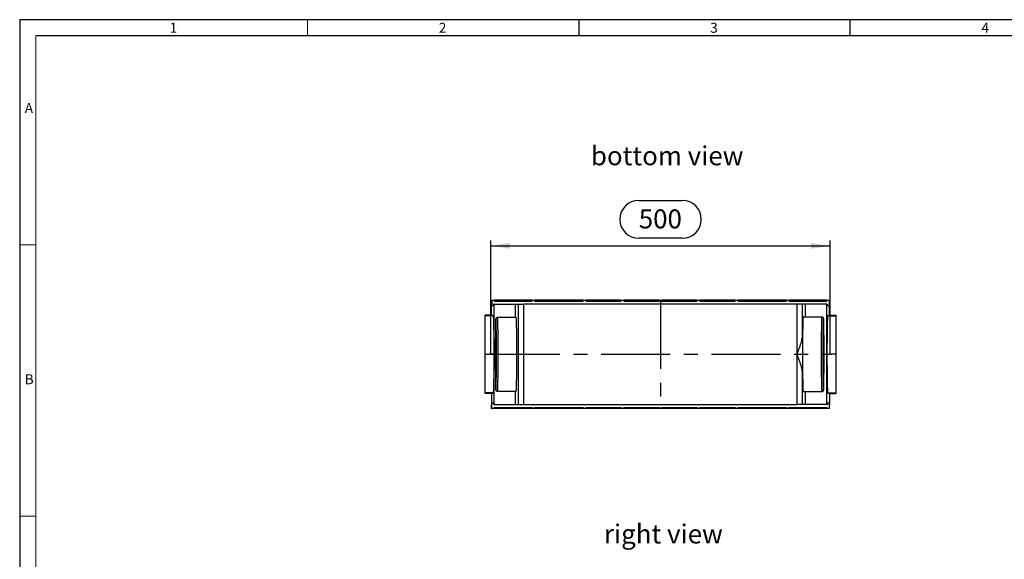
# Model space of a CAD drawing. Units: millimetres. Extents: x 56 to 3304, y 56 to 2320.
# Drawn here: x 56 to 1507, y 1524 to 2320 of the extents above; entities that cross this region are included whole.
import ezdxf

# ---------------------------------------------------------------- set-up
doc = ezdxf.new("R2010")
doc.units = ezdxf.units.MM
doc.header["$LTSCALE"] = 8
doc.linetypes.add('CENTERX2', pattern=[20.32, 12.7, -2.54, 2.54, -2.54])
for name, color, linetype in [('HAURATON_CENTERLINE', 60, 'CENTERX2'), ('HAURATON_DIMENSIONING', 1, 'Continuous'), ('HAURATON_FRAME_LOGO', 1, 'Continuous'), ('HAURATON_TEXT', 40, 'Continuous')]:
    doc.layers.add(name, color=color, linetype=linetype)
doc.layers.add('HAURATON_PRODUCT_CONTOUR', color=7, linetype='Continuous', lineweight=25)
doc.styles.add('SLDTEXTSTYLE1', font='GOTHIC.TTF', dxfattribs={"width": 0.913})
doc.styles.add('SLDTEXTSTYLE2', font='ARIAL.TTF', dxfattribs={"width": 0.948})
doc.dimstyles.new('SLDDIMSTYLE0', dxfattribs={"dimtxt": 28, "dimasz": 28, "dimexe": 0, "dimexo": 0.0625, "dimgap": 7, "dimtad": 1, "dimdec": 0, "dimrnd": 1e-09, "dimzin": 12, "dimdsep": 46, "dimtxsty": 'SLDTEXTSTYLE2', "dimsah": 1, "dimcen": 0.09, "dimadec": 0, "dimazin": 3, "dimtfac": 1, "dimtdec": 0, "dimtofl": 0, "dimtmove": 0, "dimatfit": 3, "dimfxl": 1, "dimfrac": 2, "dimtolj": 1, "dimtzin": 12, "dimarcsym": 0})

# ---------------------------------------------------------------- blocks, each defined once
blk = doc.blocks.new('_D_14')
at = {"layer": 'HAURATON_DIMENSIONING'}
for p, q in [((968.5, 2053.5), (1032.7, 2053.5)), ((750.6, 1826.5), (750.6, 1994.5)), ((1032.7, 1997.7), (968.5, 1997.7)), ((1250.6, 1826.5), (1250.6, 1994.5)), ((750.6, 1986.5), (1250.6, 1986.5))]:
    blk.add_line(p, q, dxfattribs=at)
for centre, start, end in [((968.5, 2025.6), 90, 270), ((1032.7, 2025.6), 270, 90)]:
    blk.add_arc(centre, 27.9, start, end, dxfattribs=at)
for points in [[(750.6, 1986.5), (778.6, 1982.2), (778.6, 1990.8)], [(1250.6, 1986.5), (1222.6, 1990.8), (1222.6, 1982.2)]]:
    blk.add_solid(points, dxfattribs=at)
at = {"layer": 'HAURATON_DIMENSIONING', "insert": (968.5, 2040.2), "char_height": 28, "attachment_point": 1, "style": 'SLDTEXTSTYLE2'}
blk.add_mtext('500', dxfattribs=at)

msp = doc.modelspace()

# ---------------------------------------------------------------- linework, layer by layer
at = {"layer": 'HAURATON_CENTERLINE'}
for p, q in [((1000.6, 1906.5), (1000.6, 1746.5)), ((750.6, 1826.5), (1250.6, 1826.5))]:
    msp.add_line(p, q, dxfattribs=at)
at = {"layer": 'HAURATON_FRAME_LOGO'}
for p, q in [((3304, 2320), (56, 2320)), ((56, 2320), (56, 56)), ((880, 2320), (880, 2296)), ((1280, 2296), (1280, 2320)), ((3280, 2296), (80, 2296))]:
    msp.add_line(p, q, dxfattribs=at)
at = {"layer": 'HAURATON_FRAME_LOGO', "lineweight": 18}
for p, q in [((480, 2296), (480, 2320)), ((80, 2296), (80, 80)), ((80, 1988), (56, 1988)), ((56, 1588), (80, 1588))]:
    msp.add_line(p, q, dxfattribs=at)
at = {"layer": 'HAURATON_PRODUCT_CONTOUR'}
for p, q in [((751.6, 1901.5), (751.6, 1906.5)), ((751.6, 1906.5), (751.7, 1906.5)), ((751.6, 1884.3), (751.6, 1901.5)), ((751.7, 1906.5), (751.7, 1898.2)), ((751.7, 1906.5), (755.6, 1906.5)), ((755.6, 1906.5), (755.6, 1905)), ((811.5, 1906.5), (755.6, 1906.5)), ((755.6, 1905), (811.5, 1905)), ((811.5, 1905), (811.5, 1906.5)), ((811.5, 1906.5), (814.7, 1906.5)), ((814.7, 1906.5), (814.7, 1905)), ((886.7, 1906.5), (814.7, 1906.5)), ((814.7, 1905), (886.7, 1905)), ((886.7, 1905), (886.7, 1906.5)), ((886.7, 1906.5), (890.5, 1906.5)), ((890.5, 1906.5), (890.5, 1905)), ((942.7, 1906.5), (890.5, 1906.5)), ((890.5, 1905), (942.7, 1905)), ((942.7, 1905), (942.7, 1906.5)), ((942.7, 1906.5), (946.5, 1906.5)), ((946.5, 1906.5), (946.5, 1905)), ((999, 1906.5), (946.5, 1906.5)), ((946.5, 1905), (999, 1905)), ((999, 1905), (999, 1906.5)), ((999, 1906.5), (1002.2, 1906.5)), ((1002.2, 1906.5), (1002.2, 1905)), ((1054.7, 1906.5), (1002.2, 1906.5)), ((1002.2, 1905), (1054.7, 1905)), ((1054.7, 1905), (1054.7, 1906.5)), ((1054.7, 1906.5), (1058.5, 1906.5)), ((1058.5, 1906.5), (1058.5, 1905)), ((1110.7, 1906.5), (1058.5, 1906.5)), ((1058.5, 1905), (1110.7, 1905)), ((1110.7, 1905), (1110.7, 1906.5)), ((1110.7, 1906.5), (1114.5, 1906.5)), ((1114.5, 1906.5), (1114.5, 1905)), ((1186.5, 1906.5), (1114.5, 1906.5)), ((1114.5, 1905), (1186.5, 1905)), ((1186.5, 1905), (1186.5, 1906.5)), ((1186.5, 1906.5), (1189.7, 1906.5)), ((1189.7, 1906.5), (1189.7, 1905)), ((1245.6, 1906.5), (1189.7, 1906.5)), ((1189.7, 1905), (1245.6, 1905)), ((1245.6, 1905), (1245.6, 1906.5)), ((1245.6, 1906.5), (1249.6, 1906.5)), ((1249.6, 1906.5), (1249.5, 1898.2)), ((1249.6, 1906.5), (1249.6, 1906.5)), ((1249.6, 1901.5), (1249.6, 1906.5)), ((1249.6, 1884.3), (1249.6, 1901.5)), ((754.4, 1898.2), (751.7, 1898.2)), ((754.4, 1900.5), (754.4, 1898.2)), ((755.3, 1900.5), (754.4, 1900.5)), ((755.3, 1752.5), (755.3, 1900.5)), ((755.3, 1900.5), (786.7, 1900.5)), ((786.7, 1881), (786.7, 1900.5)), ((786.7, 1900.5), (791.2, 1900.5)), ((791.2, 1752.5), (791.2, 1900.5)), ((791.2, 1900.5), (799.2, 1900.5)), ((799.2, 1752.5), (799.2, 1900.5)), ((1202, 1900.5), (799.2, 1900.5)), ((1202, 1826.8), (1202, 1900.5)), ((1210, 1900.5), (1202, 1900.5)), ((1210, 1855.1), (1210, 1900.5)), ((1214.5, 1900.5), (1210, 1900.5)), ((1214.5, 1881.5), (1214.5, 1900.5)), ((1245.9, 1900.5), (1214.5, 1900.5)), ((1245.9, 1752.5), (1245.9, 1900.5)), ((1245.9, 1900.5), (1246.8, 1900.5)), ((1246.8, 1898.2), (1246.8, 1900.5)), ((1249.5, 1898.2), (1246.8, 1898.2)), ((751.7, 1884.3), (742.1, 1884.2)), ((742.1, 1883.2), (742.1, 1884.2)), ((754.3, 1883.3), (742.1, 1883.2)), ((742.1, 1826.5), (742.1, 1883.2)), ((754.3, 1883.3), (751.7, 1884.3)), ((787.9, 1881), (759.8, 1880.8)), ((1238.8, 1881.3), (1210.8, 1881.5)), ((1249.5, 1884.3), (1246.9, 1883.3)), ((1246.9, 1883.3), (1259.1, 1883.2)), ((1249.5, 1884.3), (1259.1, 1884.2)), ((1259.1, 1884.2), (1259.1, 1883.2)), ((1259.1, 1883.2), (1259.1, 1826.5)), ((757.4, 1870.1), (758.3, 1870.1)), ((757.4, 1867.8), (758.3, 1867.8)), ((757.4, 1867.8), (758.3, 1867.8)), ((757.5, 1865.8), (758.2, 1865.8)), ((757.5, 1865.8), (758.2, 1865.8)), ((757.1, 1854.4), (758.6, 1854.4)), ((742.1, 1769.9), (742.1, 1826.5)), ((742.1, 1826.5), (748.1, 1826.5)), ((755.3, 1826.6), (748.1, 1826.5)), ((755.3, 1826.5), (748.1, 1826.5)), ((748.1, 1826.5), (755.3, 1826.5)), ((755.3, 1826.5), (755.3, 1826.6)), ((755.3, 1826.5), (755.3, 1826.5)), ((1202, 1752.5), (1202, 1826.3)), ((1246, 1826.6), (1253.1, 1826.5)), ((1246, 1826.5), (1253.1, 1826.5)), ((1246, 1826.5), (1253.1, 1826.5)), ((1259.1, 1826.5), (1253.1, 1826.5)), ((1259.1, 1826.5), (1259.1, 1769.9)), ((757.1, 1798.7), (758.6, 1798.7)), ((757.4, 1785.3), (758.3, 1785.3)), ((757.4, 1785.3), (758.3, 1785.3)), ((757.5, 1787.3), (758.2, 1787.3)), ((757.5, 1787.3), (758.2, 1787.3)), ((1210, 1752.5), (1210, 1798)), ((757.4, 1782.9), (758.3, 1782.9)), ((759.8, 1772.3), (787.9, 1772)), ((786.7, 1752.5), (786.7, 1772)), ((1210.8, 1771.5), (1238.8, 1771.8)), ((1214.5, 1752.5), (1214.5, 1771.6)), ((754.3, 1769.8), (742.1, 1769.9)), ((742.1, 1768.9), (742.1, 1769.9)), ((751.7, 1768.8), (742.1, 1768.9)), ((751.6, 1768.8), (751.6, 1751.5)), ((751.7, 1768.8), (754.3, 1769.8)), ((1246.9, 1769.8), (1259.1, 1769.9)), ((1246.9, 1769.8), (1249.5, 1768.8)), ((1249.5, 1768.8), (1259.1, 1768.9)), ((1249.6, 1768.8), (1249.6, 1751.5)), ((1259.1, 1769.9), (1259.1, 1768.9)), ((751.6, 1746.5), (751.6, 1751.5)), ((751.6, 1746.5), (751.7, 1746.5)), ((751.7, 1754.8), (754.4, 1754.8)), ((751.7, 1746.5), (751.7, 1754.8)), ((755.6, 1746.5), (751.7, 1746.5)), ((754.4, 1754.8), (754.4, 1752.5)), ((755.3, 1752.5), (754.4, 1752.5)), ((755.3, 1752.5), (786.7, 1752.5)), ((755.6, 1748), (811.5, 1748)), ((755.6, 1746.5), (755.6, 1748)), ((811.5, 1746.5), (755.6, 1746.5)), ((786.7, 1752.5), (791.2, 1752.5)), ((791.2, 1752.5), (799.2, 1752.5)), ((799.2, 1752.5), (1202, 1752.5)), ((811.5, 1748), (811.5, 1746.5)), ((814.7, 1746.5), (811.5, 1746.5)), ((814.7, 1748), (886.7, 1748)), ((814.7, 1746.5), (814.7, 1748)), ((886.7, 1746.5), (814.7, 1746.5)), ((886.7, 1748), (886.7, 1746.5)), ((890.5, 1746.5), (886.7, 1746.5)), ((890.5, 1748), (942.7, 1748)), ((890.5, 1746.5), (890.5, 1748)), ((942.7, 1746.5), (890.5, 1746.5)), ((942.7, 1748), (942.7, 1746.5)), ((946.5, 1746.5), (942.7, 1746.5)), ((946.5, 1748), (999, 1748)), ((946.5, 1746.5), (946.5, 1748)), ((999, 1746.5), (946.5, 1746.5)), ((999, 1748), (999, 1746.5)), ((1002.2, 1746.5), (999, 1746.5)), ((1002.2, 1748), (1054.7, 1748)), ((1002.2, 1746.5), (1002.2, 1748)), ((1054.7, 1746.5), (1002.2, 1746.5)), ((1054.7, 1748), (1054.7, 1746.5)), ((1058.5, 1746.5), (1054.7, 1746.5)), ((1058.5, 1748), (1110.7, 1748)), ((1058.5, 1746.5), (1058.5, 1748)), ((1110.7, 1746.5), (1058.5, 1746.5)), ((1110.7, 1748), (1110.7, 1746.5)), ((1114.5, 1746.5), (1110.7, 1746.5)), ((1114.5, 1748), (1186.5, 1748)), ((1114.5, 1746.5), (1114.5, 1748)), ((1186.5, 1746.5), (1114.5, 1746.5)), ((1186.5, 1748), (1186.5, 1746.5)), ((1189.7, 1746.5), (1186.5, 1746.5)), ((1189.7, 1748), (1245.6, 1748)), ((1189.7, 1746.5), (1189.7, 1748)), ((1245.6, 1746.5), (1189.7, 1746.5)), ((1210, 1752.5), (1202, 1752.5)), ((1214.5, 1752.5), (1210, 1752.5)), ((1245.9, 1752.5), (1214.5, 1752.5)), ((1245.6, 1748), (1245.6, 1746.5)), ((1249.6, 1746.5), (1245.6, 1746.5)), ((1245.9, 1752.5), (1246.8, 1752.5)), ((1246.8, 1754.8), (1249.5, 1754.8)), ((1246.8, 1752.5), (1246.8, 1754.8)), ((1249.6, 1746.5), (1249.5, 1754.8)), ((1249.6, 1746.5), (1249.6, 1751.5)), ((1249.6, 1746.5), (1249.6, 1746.5))]:
    msp.add_line(p, q, dxfattribs=at)
at = {"layer": 'HAURATON_PRODUCT_CONTOUR', "flags": 128}
for points in [[(759.8, 1880.8), (759.8, 1880.8), (759.6, 1880.8), (759.3, 1880.7), (759.1, 1880.6), (758.9, 1880.5), (758.7, 1880.4), (758.6, 1880.3), (758.4, 1880.2), (758.3, 1880), (758.2, 1879.9), (758.1, 1879.8), (758.1, 1879.7), (758, 1879.6), (758, 1879.5), (757.9, 1879.4), (757.9, 1879.3), (757.9, 1879.1), (757.8, 1879), (757.8, 1878.9), (757.8, 1878.7), (757.7, 1878.4), (757.7, 1878.1), (757.7, 1877.9), (757.7, 1877.5), (757.6, 1877.2), (757.6, 1876.8), (757.6, 1876.4), (757.6, 1876), (757.5, 1875.5), (757.5, 1875), (757.5, 1874.5), (757.5, 1874), (757.5, 1873.4), (757.4, 1872.8), (757.4, 1872.2), (757.4, 1871.6), (757.4, 1870.9), (757.4, 1870.2), (757.3, 1869.5), (757.3, 1868.7), (757.3, 1867.9), (757.3, 1867.1), (757.3, 1866.3), (757.3, 1865.4), (757.2, 1864.6), (757.2, 1863.7), (757.2, 1862.7), (757.2, 1861.8), (757.2, 1860.8), (757.2, 1859.9), (757.1, 1858.8), (757.1, 1857.8), (757.1, 1856.8), (757.1, 1855.7), (757.1, 1854.6), (757.1, 1853.5), (757.1, 1852.4), (757.1, 1851.3), (757.1, 1850.2), (757, 1849), (757, 1847.8), (757, 1846.6), (757, 1846.4)], [(758.5, 1862.5), (758.5, 1862.5), (758.5, 1863.5), (758.5, 1864.4), (758.5, 1865.4), (758.5, 1866.3), (758.4, 1867.1), (758.4, 1868), (758.4, 1868.8), (758.4, 1869.6), (758.4, 1870.3), (758.3, 1871.1), (758.3, 1871.8), (758.3, 1872.4), (758.3, 1873.1), (758.3, 1873.7), (758.2, 1874.3), (758.2, 1874.8), (758.2, 1875.3), (758.2, 1875.8), (758.1, 1876.2), (758.1, 1876.6), (758.1, 1877), (758.1, 1877.3), (758.1, 1877.6), (758, 1877.9), (758, 1878.1), (758, 1878.3), (758, 1878.5), (757.9, 1878.6), (757.9, 1878.7), (757.9, 1878.8), (757.9, 1878.8), (757.8, 1878.8), (757.8, 1878.7), (757.8, 1878.6), (757.8, 1878.5), (757.7, 1878.3), (757.7, 1878.1), (757.7, 1877.9), (757.7, 1877.6), (757.7, 1877.3), (757.6, 1877), (757.6, 1876.6), (757.6, 1876.2), (757.6, 1875.8), (757.5, 1875.3), (757.5, 1874.8), (757.5, 1874.3), (757.5, 1873.7), (757.5, 1873.1), (757.4, 1872.4), (757.4, 1871.8), (757.4, 1871.1), (757.4, 1870.3), (757.3, 1869.6), (757.3, 1868.8), (757.3, 1868), (757.3, 1867.1), (757.3, 1866.3), (757.3, 1865.4), (757.2, 1864.4), (757.2, 1863.5), (757.2, 1862.5), (757.2, 1861.5), (757.2, 1860.5), (757.2, 1859.4), (757.1, 1858.3), (757.1, 1857.2), (757.1, 1856.1), (757.1, 1855), (757.1, 1853.8), (757.1, 1852.7), (757.1, 1851.5), (757.1, 1850.2), (757, 1849), (757, 1847.8), (757, 1846.5), (757, 1845.3), (757, 1844), (757, 1843.9)], [(758.3, 1870.1), (758.3, 1870.8), (758.3, 1871.4), (758.3, 1872.1), (758.2, 1872.7), (758.2, 1873.2), (758.2, 1873.7), (758.2, 1874.2), (758.1, 1874.7), (758.1, 1875.1), (758.1, 1875.5), (758.1, 1875.8), (758.1, 1876.1), (758, 1876.4), (758, 1876.6), (758, 1876.8), (758, 1877), (757.9, 1877.1), (757.9, 1877.2), (757.9, 1877.3), (757.9, 1877.3), (757.8, 1877.3), (757.8, 1877.2), (757.8, 1877.1), (757.8, 1877), (757.7, 1876.8), (757.7, 1876.6), (757.7, 1876.4), (757.7, 1876.1), (757.7, 1875.8), (757.6, 1875.5), (757.6, 1875.1), (757.6, 1874.7), (757.6, 1874.2), (757.5, 1873.7), (757.5, 1873.2), (757.5, 1872.7), (757.5, 1872.1), (757.5, 1871.4), (757.4, 1870.8), (757.4, 1870.1)], [(759.8, 1880.8), (759.8, 1880.8), (759.9, 1880.8), (759.9, 1880.7), (759.9, 1880.6), (759.9, 1880.5), (760, 1880.3), (760, 1880.1), (760, 1879.9), (760, 1879.6), (760.1, 1879.3), (760.1, 1878.9), (760.1, 1878.5), (760.1, 1878.1), (760.2, 1877.7), (760.2, 1877.2), (760.2, 1876.6), (760.2, 1876.1), (760.3, 1875.5), (760.3, 1874.9), (760.3, 1874.2), (760.3, 1873.5), (760.3, 1872.8), (760.4, 1872), (760.4, 1871.2), (760.4, 1870.4), (760.4, 1869.6), (760.4, 1868.7), (760.5, 1867.8), (760.5, 1866.8), (760.5, 1865.9), (760.5, 1864.9), (760.5, 1863.9), (760.6, 1862.8), (760.6, 1861.8), (760.6, 1860.7), (760.6, 1859.6), (760.6, 1858.4), (760.6, 1857.3), (760.6, 1856.1), (760.7, 1854.9), (760.7, 1853.7), (760.7, 1852.4), (760.7, 1851.2), (760.7, 1849.9), (760.7, 1848.6), (760.7, 1847.3), (760.7, 1846), (760.7, 1844.6), (760.7, 1843.3), (760.8, 1841.9), (760.8, 1840.6), (760.8, 1839.2), (760.8, 1837.8), (760.8, 1836.4), (760.8, 1835), (760.8, 1833.6), (760.8, 1832.2), (760.8, 1830.8), (760.8, 1829.4), (760.8, 1827.9), (760.8, 1826.5), (760.8, 1825.1), (760.8, 1823.7), (760.8, 1822.3), (760.8, 1820.9), (760.8, 1819.4), (760.8, 1818), (760.8, 1816.6), (760.8, 1815.2), (760.8, 1813.9), (760.8, 1812.5), (760.8, 1811.1), (760.7, 1809.8), (760.7, 1808.4), (760.7, 1807.1), (760.7, 1805.8), (760.7, 1804.5), (760.7, 1803.2), (760.7, 1801.9), (760.7, 1800.6), (760.7, 1799.4), (760.7, 1798.2), (760.6, 1797), (760.6, 1795.8), (760.6, 1794.6), (760.6, 1793.5), (760.6, 1792.4), (760.6, 1791.3), (760.6, 1790.2), (760.5, 1789.2), (760.5, 1788.2), (760.5, 1787.2), (760.5, 1786.2), (760.5, 1785.3), (760.4, 1784.4), (760.4, 1783.5), (760.4, 1782.6), (760.4, 1781.8), (760.4, 1781), (760.3, 1780.3), (760.3, 1779.5), (760.3, 1778.8), (760.3, 1778.2), (760.3, 1777.6), (760.2, 1777), (760.2, 1776.4), (760.2, 1775.9), (760.2, 1775.4), (760.1, 1774.9), (760.1, 1774.5), (760.1, 1774.1), (760.1, 1773.8), (760, 1773.5), (760, 1773.2), (760, 1772.9), (760, 1772.7), (759.9, 1772.6), (759.9, 1772.4), (759.9, 1772.3), (759.9, 1772.3), (759.8, 1772.3), (759.8, 1772.3)], [(787.9, 1772), (787.9, 1772), (787.9, 1772), (787.9, 1772.1), (787.9, 1772.2), (788, 1772.3), (788, 1772.5), (788, 1772.7), (788, 1772.9), (788.1, 1773.2), (788.1, 1773.5), (788.1, 1773.9), (788.1, 1774.3), (788.2, 1774.7), (788.2, 1775.2), (788.2, 1775.6), (788.2, 1776.2), (788.2, 1776.7), (788.3, 1777.3), (788.3, 1778), (788.3, 1778.6), (788.3, 1779.3), (788.4, 1780.1), (788.4, 1780.8), (788.4, 1781.6), (788.4, 1782.4), (788.4, 1783.3), (788.5, 1784.2), (788.5, 1785.1), (788.5, 1786), (788.5, 1787), (788.5, 1788), (788.6, 1789), (788.6, 1790.1), (788.6, 1791.1), (788.6, 1792.2), (788.6, 1793.3), (788.6, 1794.5), (788.6, 1795.7), (788.7, 1796.8), (788.7, 1798), (788.7, 1799.3), (788.7, 1800.5), (788.7, 1801.8), (788.7, 1803.1), (788.7, 1804.4), (788.7, 1805.7), (788.7, 1807), (788.8, 1808.3), (788.8, 1809.7), (788.8, 1811), (788.8, 1812.4), (788.8, 1813.8), (788.8, 1815.2), (788.8, 1816.6), (788.8, 1818), (788.8, 1819.4), (788.8, 1820.8), (788.8, 1822.2), (788.8, 1823.7), (788.8, 1825.1), (788.8, 1826.5), (788.8, 1828), (788.8, 1829.4), (788.8, 1830.8), (788.8, 1832.2), (788.8, 1833.6), (788.8, 1835), (788.8, 1836.5), (788.8, 1837.9), (788.8, 1839.2), (788.8, 1840.6), (788.8, 1842), (788.8, 1843.4), (788.8, 1844.7), (788.7, 1846.1), (788.7, 1847.4), (788.7, 1848.7), (788.7, 1850), (788.7, 1851.3), (788.7, 1852.5), (788.7, 1853.8), (788.7, 1855), (788.7, 1856.2), (788.6, 1857.4), (788.6, 1858.6), (788.6, 1859.7), (788.6, 1860.8), (788.6, 1861.9), (788.6, 1863), (788.6, 1864), (788.5, 1865.1), (788.5, 1866.1), (788.5, 1867), (788.5, 1868), (788.5, 1868.9), (788.4, 1869.8), (788.4, 1870.6), (788.4, 1871.4), (788.4, 1872.2), (788.4, 1873), (788.3, 1873.7), (788.3, 1874.4), (788.3, 1875.1), (788.3, 1875.7), (788.2, 1876.3), (788.2, 1876.9), (788.2, 1877.4), (788.2, 1877.9), (788.2, 1878.4), (788.1, 1878.8), (788.1, 1879.2), (788.1, 1879.5), (788.1, 1879.8), (788, 1880.1), (788, 1880.4), (788, 1880.6), (788, 1880.7), (787.9, 1880.9), (787.9, 1880.9), (787.9, 1881), (787.9, 1881), (787.9, 1881)], [(1210.8, 1881.5), (1210.8, 1881.5), (1210.8, 1881.5), (1210.7, 1881.4), (1210.7, 1881.3), (1210.7, 1881.2), (1210.7, 1881), (1210.6, 1880.8), (1210.6, 1880.6), (1210.6, 1880.3), (1210.6, 1880), (1210.5, 1879.6), (1210.5, 1879.2), (1210.5, 1878.8), (1210.5, 1878.3), (1210.4, 1877.8), (1210.4, 1877.3), (1210.4, 1876.7), (1210.4, 1876.1), (1210.3, 1875.5), (1210.3, 1874.8), (1210.3, 1874.1), (1210.3, 1873.3), (1210.3, 1872.6), (1210.2, 1871.8), (1210.2, 1870.9), (1210.2, 1870.1), (1210.2, 1869.2), (1210.2, 1868.2), (1210.1, 1867.3), (1210.1, 1866.3), (1210.1, 1865.3), (1210.1, 1864.2), (1210.1, 1863.2), (1210, 1862.1), (1210, 1861), (1210, 1859.9), (1210, 1858.7), (1210, 1857.5), (1210, 1856.3), (1210, 1855.1)], [(1237.8, 1826.5), (1237.8, 1828), (1237.8, 1829.4), (1237.8, 1830.8), (1237.8, 1832.2), (1237.8, 1833.7), (1237.8, 1835.1), (1237.9, 1836.5), (1237.9, 1837.9), (1237.9, 1839.3), (1237.9, 1840.7), (1237.9, 1842.1), (1237.9, 1843.4), (1237.9, 1844.8), (1237.9, 1846.1), (1237.9, 1847.5), (1237.9, 1848.8), (1237.9, 1850.1), (1237.9, 1851.4), (1238, 1852.7), (1238, 1853.9), (1238, 1855.1), (1238, 1856.3), (1238, 1857.5), (1238, 1858.7), (1238, 1859.9), (1238.1, 1861), (1238.1, 1862.1), (1238.1, 1863.2), (1238.1, 1864.2), (1238.1, 1865.2), (1238.1, 1866.2), (1238.2, 1867.2), (1238.2, 1868.2), (1238.2, 1869.1), (1238.2, 1870), (1238.2, 1870.8), (1238.3, 1871.6), (1238.3, 1872.4), (1238.3, 1873.2), (1238.3, 1873.9), (1238.3, 1874.6), (1238.4, 1875.3), (1238.4, 1875.9), (1238.4, 1876.5), (1238.4, 1877.1), (1238.5, 1877.6), (1238.5, 1878.1), (1238.5, 1878.6), (1238.5, 1879), (1238.5, 1879.4), (1238.6, 1879.8), (1238.6, 1880.1), (1238.6, 1880.4), (1238.6, 1880.6), (1238.7, 1880.8), (1238.7, 1881), (1238.7, 1881.1), (1238.7, 1881.2), (1238.8, 1881.3), (1238.8, 1881.3), (1238.8, 1881.3)], [(1241.6, 1850.2), (1241.6, 1850.9), (1241.6, 1852), (1241.6, 1853.1), (1241.6, 1854.3), (1241.5, 1855.3), (1241.5, 1856.4), (1241.5, 1857.5), (1241.5, 1858.5), (1241.5, 1859.5), (1241.5, 1860.6), (1241.5, 1861.5), (1241.4, 1862.5), (1241.4, 1863.4), (1241.4, 1864.3), (1241.4, 1865.2), (1241.4, 1866.1), (1241.4, 1867), (1241.4, 1867.8), (1241.3, 1868.6), (1241.3, 1869.4), (1241.3, 1870.1), (1241.3, 1870.8), (1241.3, 1871.5), (1241.2, 1872.2), (1241.2, 1872.8), (1241.2, 1873.5), (1241.2, 1874), (1241.2, 1874.6), (1241.1, 1875.1), (1241.1, 1875.6), (1241.1, 1876.1), (1241.1, 1876.6), (1241, 1877), (1241, 1877.4), (1241, 1877.7), (1241, 1878.1), (1241, 1878.4), (1240.9, 1878.7), (1240.9, 1878.9), (1240.9, 1879.2), (1240.8, 1879.5), (1240.8, 1879.6), (1240.7, 1879.8), (1240.7, 1879.9), (1240.7, 1880), (1240.6, 1880.1), (1240.6, 1880.2), (1240.5, 1880.3), (1240.4, 1880.5), (1240.3, 1880.6), (1240.2, 1880.7), (1240, 1880.9), (1239.8, 1881), (1239.6, 1881.1), (1239.4, 1881.2), (1239.2, 1881.2), (1238.9, 1881.3), (1238.8, 1881.3)], [(1241.7, 1826.5), (1241.7, 1827.9), (1241.7, 1829.2), (1241.7, 1830.6), (1241.7, 1831.9), (1241.7, 1833.2), (1241.7, 1834.6), (1241.7, 1835.9), (1241.7, 1837.2), (1241.6, 1838.5), (1241.6, 1839.8), (1241.6, 1841.1), (1241.6, 1842.4), (1241.6, 1843.7), (1241.6, 1845), (1241.6, 1846.2), (1241.6, 1847.5), (1241.6, 1848.7), (1241.6, 1849.9), (1241.6, 1851.1), (1241.5, 1852.3), (1241.5, 1853.4), (1241.5, 1854.5), (1241.5, 1855.7), (1241.5, 1856.8), (1241.5, 1857.8), (1241.5, 1858.9), (1241.5, 1859.9), (1241.4, 1860.9), (1241.4, 1861.9), (1241.4, 1862.9), (1241.4, 1863.8), (1241.4, 1864.7), (1241.4, 1865.6), (1241.3, 1866.5), (1241.3, 1867.3), (1241.3, 1868.1), (1241.3, 1868.9), (1241.3, 1869.6), (1241.2, 1870.3), (1241.2, 1871), (1241.2, 1871.7), (1241.2, 1872.3), (1241.2, 1872.9), (1241.1, 1873.5), (1241.1, 1874), (1241.1, 1874.5), (1241.1, 1874.9), (1241, 1875.4), (1241, 1875.8), (1241, 1876.1), (1241, 1876.4), (1241, 1876.7), (1240.9, 1877), (1240.9, 1877.2), (1240.9, 1877.4), (1240.9, 1877.5), (1240.8, 1877.7), (1240.8, 1877.7), (1240.8, 1877.8), (1240.8, 1877.8), (1240.7, 1877.8), (1240.7, 1877.7), (1240.7, 1877.6), (1240.7, 1877.5), (1240.7, 1877.3), (1240.6, 1877.1), (1240.6, 1876.9), (1240.6, 1876.6), (1240.6, 1876.3), (1240.5, 1875.9), (1240.5, 1875.6), (1240.5, 1875.2), (1240.5, 1874.7), (1240.4, 1874.2), (1240.4, 1873.7), (1240.4, 1873.2), (1240.4, 1872.6), (1240.4, 1872), (1240.3, 1871.4), (1240.3, 1870.7), (1240.3, 1870), (1240.3, 1869.3), (1240.3, 1868.5), (1240.2, 1867.7), (1240.2, 1866.9), (1240.2, 1866.1), (1240.2, 1865.2), (1240.2, 1864.3), (1240.2, 1863.4), (1240.1, 1862.4), (1240.1, 1861.4), (1240.1, 1860.4), (1240.1, 1859.4), (1240.1, 1858.4), (1240.1, 1857.3), (1240, 1856.2), (1240, 1855.1), (1240, 1854), (1240, 1852.8), (1240, 1851.7), (1240, 1850.5), (1240, 1849.3), (1240, 1848.1), (1240, 1846.8), (1239.9, 1845.6), (1239.9, 1844.3), (1239.9, 1843.1), (1239.9, 1841.8), (1239.9, 1840.5), (1239.9, 1839.2), (1239.9, 1837.9), (1239.9, 1836.6), (1239.9, 1835.2), (1239.9, 1833.9), (1239.9, 1832.6), (1239.9, 1831.2), (1239.9, 1829.9), (1239.9, 1828.5), (1239.9, 1827.2), (1239.9, 1825.9), (1239.9, 1824.5), (1239.9, 1823.2), (1239.9, 1821.8), (1239.9, 1820.5), (1239.9, 1819.1), (1239.9, 1817.8), (1239.9, 1816.5), (1239.9, 1815.2), (1239.9, 1813.9), (1239.9, 1812.6), (1239.9, 1811.3), (1239.9, 1810), (1239.9, 1808.7), (1239.9, 1807.5), (1240, 1806.2), (1240, 1805), (1240, 1803.8), (1240, 1802.6), (1240, 1801.4), (1240, 1800.2), (1240, 1799.1), (1240, 1797.9), (1240, 1796.8), (1240.1, 1795.7), (1240.1, 1794.7), (1240.1, 1793.6), (1240.1, 1792.6), (1240.1, 1791.6), (1240.1, 1790.6), (1240.2, 1789.7), (1240.2, 1788.8), (1240.2, 1787.9), (1240.2, 1787), (1240.2, 1786.1), (1240.2, 1785.3), (1240.3, 1784.5), (1240.3, 1783.8), (1240.3, 1783.1), (1240.3, 1782.4), (1240.3, 1781.7), (1240.4, 1781.1), (1240.4, 1780.4), (1240.4, 1779.9), (1240.4, 1779.3), (1240.4, 1778.8), (1240.5, 1778.3), (1240.5, 1777.9), (1240.5, 1777.5), (1240.5, 1777.1), (1240.6, 1776.8), (1240.6, 1776.5), (1240.6, 1776.2), (1240.6, 1776), (1240.7, 1775.7), (1240.7, 1775.6), (1240.7, 1775.4), (1240.7, 1775.4), (1240.7, 1775.3), (1240.8, 1775.3), (1240.8, 1775.3), (1240.8, 1775.3), (1240.8, 1775.4), (1240.9, 1775.5), (1240.9, 1775.7), (1240.9, 1775.8), (1240.9, 1776.1), (1241, 1776.3), (1241, 1776.6), (1241, 1776.9), (1241, 1777.3), (1241, 1777.7), (1241.1, 1778.1), (1241.1, 1778.6), (1241.1, 1779.1), (1241.1, 1779.6), (1241.2, 1780.2), (1241.2, 1780.7), (1241.2, 1781.4), (1241.2, 1782), (1241.2, 1782.7), (1241.3, 1783.4), (1241.3, 1784.2), (1241.3, 1784.9), (1241.3, 1785.7), (1241.3, 1786.6), (1241.4, 1787.4), (1241.4, 1788.3), (1241.4, 1789.2), (1241.4, 1790.2), (1241.4, 1791.1), (1241.4, 1792.1), (1241.5, 1793.1), (1241.5, 1794.2), (1241.5, 1795.2), (1241.5, 1796.3), (1241.5, 1797.4), (1241.5, 1798.5), (1241.5, 1799.6), (1241.5, 1800.8), (1241.6, 1802), (1241.6, 1803.2), (1241.6, 1804.4), (1241.6, 1805.6), (1241.6, 1806.8), (1241.6, 1808.1), (1241.6, 1809.3), (1241.6, 1810.6), (1241.6, 1811.9), (1241.6, 1813.2), (1241.6, 1814.5), (1241.7, 1815.8), (1241.7, 1817.1), (1241.7, 1818.5), (1241.7, 1819.8), (1241.7, 1821.1), (1241.7, 1822.5), (1241.7, 1823.8), (1241.7, 1825.2), (1241.7, 1826.5)], [(1241.7, 1837.4), (1241.7, 1837.5), (1241.7, 1838.8), (1241.7, 1840.2), (1241.7, 1841.5), (1241.7, 1842.8), (1241.6, 1844.1), (1241.6, 1845.4), (1241.6, 1846.7), (1241.6, 1848), (1241.6, 1849.2), (1241.6, 1850.5), (1241.6, 1851.7), (1241.6, 1852.9), (1241.6, 1854.1), (1241.5, 1855.3), (1241.5, 1856.4), (1241.5, 1857.5), (1241.5, 1858.6), (1241.5, 1859.7), (1241.5, 1860.8), (1241.5, 1861.8), (1241.4, 1862.8), (1241.4, 1863.8), (1241.4, 1864.8), (1241.4, 1865.7), (1241.4, 1866.6), (1241.4, 1867.5), (1241.3, 1868.4), (1241.3, 1869.2), (1241.3, 1870), (1241.3, 1870.8), (1241.3, 1871.5), (1241.2, 1872.2), (1241.2, 1872.9), (1241.2, 1873.5), (1241.2, 1874.1), (1241.2, 1874.7), (1241.1, 1875.3), (1241.1, 1875.8), (1241.1, 1876.3), (1241.1, 1876.7), (1241, 1877.1), (1241, 1877.5), (1241, 1877.8), (1241, 1878.1), (1240.9, 1878.4), (1240.9, 1878.6), (1240.9, 1878.8), (1240.9, 1879), (1240.8, 1879.1), (1240.8, 1879.2), (1240.8, 1879.3), (1240.8, 1879.3), (1240.8, 1879.3), (1240.7, 1879.2), (1240.7, 1879.1), (1240.7, 1879), (1240.7, 1878.8), (1240.6, 1878.6), (1240.6, 1878.4), (1240.6, 1878.1), (1240.6, 1877.8), (1240.5, 1877.5), (1240.5, 1877.1), (1240.5, 1876.7), (1240.5, 1876.3), (1240.4, 1875.8), (1240.4, 1875.3), (1240.4, 1874.7), (1240.4, 1874.1), (1240.4, 1873.5), (1240.3, 1872.9), (1240.3, 1872.2), (1240.3, 1871.5), (1240.3, 1870.8), (1240.3, 1870), (1240.2, 1869.2), (1240.2, 1868.4), (1240.2, 1867.5), (1240.2, 1866.6), (1240.2, 1865.8)], [(758.8, 1826.5), (758.8, 1827.9), (758.8, 1829.3), (758.8, 1830.6), (758.8, 1832), (758.8, 1833.3), (758.8, 1834.7), (758.8, 1836), (758.8, 1837.4), (758.8, 1838.7), (758.7, 1840), (758.7, 1841.4), (758.7, 1842.7), (758.7, 1844), (758.7, 1845.3), (758.7, 1846.5), (758.7, 1847.8), (758.7, 1849), (758.7, 1850.2), (758.7, 1851.5), (758.7, 1852.7), (758.6, 1853.8), (758.6, 1855), (758.6, 1856.1), (758.6, 1857.2), (758.6, 1858.3), (758.6, 1859.4), (758.6, 1860.5), (758.5, 1861.5), (758.5, 1862.5)], [(1240.2, 1865.8), (1240.2, 1865.7), (1240.1, 1864.8), (1240.1, 1863.8), (1240.1, 1862.8), (1240.1, 1861.8), (1240.1, 1860.8), (1240.1, 1859.7), (1240, 1858.6), (1240, 1857.5), (1240, 1856.4), (1240, 1855.3), (1240, 1854.1), (1240, 1852.9), (1240, 1851.7), (1240, 1850.5), (1239.9, 1849.2), (1239.9, 1848), (1239.9, 1846.7), (1239.9, 1845.4), (1239.9, 1844.1), (1239.9, 1842.8), (1239.9, 1841.5), (1239.9, 1840.2), (1239.9, 1838.8), (1239.9, 1837.5), (1239.9, 1836.1), (1239.9, 1834.8), (1239.9, 1833.4), (1239.9, 1832), (1239.9, 1830.7), (1239.9, 1829.3), (1239.9, 1827.9), (1239.9, 1826.5), (1239.9, 1825.1), (1239.9, 1823.8), (1239.9, 1822.4), (1239.9, 1821), (1239.9, 1819.6), (1239.9, 1818.3), (1239.9, 1816.9), (1239.9, 1815.6), (1239.9, 1814.2), (1239.9, 1812.9), (1239.9, 1811.5), (1239.9, 1810.2), (1239.9, 1808.9), (1239.9, 1807.6), (1239.9, 1806.3), (1239.9, 1805.1), (1239.9, 1803.8), (1240, 1802.6), (1240, 1801.4), (1240, 1800.1), (1240, 1799), (1240, 1797.8), (1240, 1796.6), (1240, 1795.5), (1240, 1794.4), (1240.1, 1793.3), (1240.1, 1792.3), (1240.1, 1791.2), (1240.1, 1790.2), (1240.1, 1789.2), (1240.1, 1788.4)], [(757.1, 1854.4), (757.1, 1853.3), (757.1, 1852.1), (757.1, 1850.9), (757.1, 1849.8), (757.1, 1848.6), (757.1, 1847.3), (757, 1846.1), (757, 1844.9), (757, 1843.6), (757, 1842.3), (757, 1841.1), (757, 1839.8), (757, 1838.5), (757, 1837.2), (757, 1835.9), (757, 1834.5), (757, 1833.2), (757, 1831.9), (757, 1830.5), (757, 1829.2), (757, 1827.9), (757, 1826.5), (757, 1825.2), (757, 1823.8), (757, 1822.5), (757, 1821.2), (757, 1819.8), (757, 1818.5), (757, 1817.2), (757, 1815.9), (757, 1814.6), (757, 1813.3), (757, 1812), (757, 1810.7), (757, 1809.4), (757, 1808.2), (757, 1806.9), (757.1, 1805.7), (757.1, 1804.5), (757.1, 1803.3), (757.1, 1802.1), (757.1, 1800.9), (757.1, 1799.8), (757.1, 1798.7)], [(757, 1846.4), (757, 1845.4), (757, 1844.2), (757, 1843.9)], [(757, 1843.9), (757, 1842.7), (757, 1841.4), (757, 1840), (757, 1838.7), (757, 1837.4), (757, 1836), (757, 1834.7), (757, 1833.3), (757, 1832), (757, 1830.6), (757, 1829.3), (757, 1827.9), (757, 1826.5), (757, 1825.2), (757, 1823.8), (757, 1822.4), (757, 1821.1), (757, 1819.7), (757, 1818.3), (757, 1817), (757, 1815.7), (757, 1814.3), (757, 1813), (757, 1811.7), (757, 1810.4), (757, 1809.2)], [(758.6, 1798.7), (758.6, 1799.8), (758.6, 1800.9), (758.6, 1802.1), (758.7, 1803.3), (758.7, 1804.5), (758.7, 1805.7), (758.7, 1806.9), (758.7, 1808.2), (758.7, 1809.4), (758.7, 1810.7), (758.7, 1812), (758.7, 1813.3), (758.7, 1814.6), (758.7, 1815.9), (758.7, 1817.2), (758.7, 1818.5), (758.7, 1819.8), (758.7, 1821.2), (758.7, 1822.5), (758.8, 1823.8), (758.8, 1825.2), (758.8, 1826.5), (758.8, 1827.9), (758.8, 1829.2), (758.7, 1830.5), (758.7, 1831.9), (758.7, 1833.2), (758.7, 1834.5), (758.7, 1835.9), (758.7, 1837.2), (758.7, 1838.5), (758.7, 1839.8), (758.7, 1841.1), (758.7, 1842.3), (758.7, 1843.6), (758.7, 1844.9), (758.7, 1846.1), (758.7, 1847.3), (758.7, 1848.6), (758.7, 1849.8), (758.6, 1850.9), (758.6, 1852.1), (758.6, 1853.3), (758.6, 1854.4)], [(1202, 1826.8), (1202.4, 1828.2), (1202.9, 1829.7), (1203.5, 1831.1), (1204.1, 1832.5), (1204.6, 1833.9), (1205.5, 1836.3), (1206.3, 1838.6), (1207.1, 1841), (1207.7, 1843), (1208.3, 1845), (1208.8, 1846.9), (1209.1, 1848.4), (1209.4, 1849.9), (1209.6, 1851.3), (1209.8, 1852.8), (1209.9, 1853.9), (1210, 1855.1)], [(1210, 1855.1), (1209.9, 1853.9), (1209.9, 1852.7), (1209.9, 1851.4), (1209.9, 1850.2), (1209.9, 1848.9), (1209.9, 1847.6), (1209.9, 1846.3), (1209.9, 1845), (1209.9, 1843.7), (1209.9, 1842.4), (1209.9, 1841), (1209.8, 1839.7), (1209.8, 1838.3), (1209.8, 1836.9), (1209.8, 1835.6), (1209.8, 1834.2), (1209.8, 1832.8), (1209.8, 1831.4), (1209.8, 1830), (1209.8, 1828.6), (1209.8, 1827.2), (1209.8, 1825.8), (1209.8, 1824.4), (1209.8, 1823), (1209.8, 1821.6), (1209.8, 1820.3), (1209.8, 1818.9), (1209.8, 1817.5), (1209.8, 1816.1), (1209.8, 1814.7), (1209.8, 1813.4), (1209.9, 1812), (1209.9, 1810.7), (1209.9, 1809.4), (1209.9, 1808), (1209.9, 1806.7), (1209.9, 1805.4), (1209.9, 1804.1), (1209.9, 1802.9), (1209.9, 1801.6), (1209.9, 1800.4), (1209.9, 1799.2), (1210, 1798)], [(1241.6, 1847.7), (1241.6, 1848.5), (1241.6, 1849.7), (1241.6, 1850.2)], [(1241.6, 1845.2), (1241.6, 1846.2), (1241.6, 1847.4), (1241.6, 1847.7)], [(1241.7, 1842.6), (1241.6, 1843.7), (1241.6, 1845), (1241.6, 1845.2)], [(1241.7, 1837.4), (1241.7, 1837.5), (1241.7, 1838.8), (1241.7, 1840), (1241.7, 1841.3), (1241.7, 1842.5), (1241.7, 1842.6)], [(1241.7, 1826.5), (1241.7, 1827.9), (1241.7, 1829.3), (1241.7, 1830.7), (1241.7, 1832), (1241.7, 1833.4), (1241.7, 1834.8), (1241.7, 1836.1), (1241.7, 1837.4)], [(758.5, 1788.8), (758.5, 1789.6), (758.5, 1790.6), (758.5, 1791.6), (758.6, 1792.6), (758.6, 1793.6), (758.6, 1794.7), (758.6, 1795.8), (758.6, 1796.9), (758.6, 1798.1), (758.6, 1799.2), (758.7, 1800.4), (758.7, 1801.6), (758.7, 1802.8), (758.7, 1804), (758.7, 1805.3), (758.7, 1806.5), (758.7, 1807.8), (758.7, 1809.1), (758.7, 1810.4), (758.7, 1811.7), (758.7, 1813), (758.8, 1814.3), (758.8, 1815.7), (758.8, 1817), (758.8, 1818.3), (758.8, 1819.7), (758.8, 1821.1), (758.8, 1822.4), (758.8, 1823.8), (758.8, 1825.2), (758.8, 1826.5)], [(1210, 1798), (1209.9, 1799.6), (1209.7, 1801.2), (1209.5, 1802.8), (1209.2, 1804.4), (1208.8, 1806.1), (1208.3, 1807.8), (1207.7, 1810.1), (1207, 1812.3), (1206.2, 1814.6), (1205.4, 1816.9), (1204.6, 1819.2), (1203.7, 1821.6), (1202.8, 1823.9), (1202.5, 1824.7), (1202.2, 1825.5), (1202, 1826.3)], [(1238.8, 1771.8), (1238.8, 1771.8), (1238.8, 1771.8), (1238.7, 1771.8), (1238.7, 1771.9), (1238.7, 1772.1), (1238.7, 1772.2), (1238.6, 1772.4), (1238.6, 1772.7), (1238.6, 1773), (1238.6, 1773.3), (1238.5, 1773.6), (1238.5, 1774), (1238.5, 1774.4), (1238.5, 1774.9), (1238.5, 1775.4), (1238.4, 1775.9), (1238.4, 1776.5), (1238.4, 1777.1), (1238.4, 1777.7), (1238.3, 1778.4), (1238.3, 1779.1), (1238.3, 1779.8), (1238.3, 1780.6), (1238.3, 1781.4), (1238.2, 1782.2), (1238.2, 1783.1), (1238.2, 1784), (1238.2, 1784.9), (1238.2, 1785.8), (1238.1, 1786.8), (1238.1, 1787.8), (1238.1, 1788.8), (1238.1, 1789.9), (1238.1, 1791), (1238.1, 1792.1), (1238, 1793.2), (1238, 1794.3), (1238, 1795.5), (1238, 1796.7), (1238, 1797.9), (1238, 1799.1), (1238, 1800.4), (1237.9, 1801.7), (1237.9, 1803), (1237.9, 1804.3), (1237.9, 1805.6), (1237.9, 1806.9), (1237.9, 1808.2), (1237.9, 1809.6), (1237.9, 1811), (1237.9, 1812.4), (1237.9, 1813.7), (1237.9, 1815.1), (1237.9, 1816.5), (1237.8, 1818), (1237.8, 1819.4), (1237.8, 1820.8), (1237.8, 1822.2), (1237.8, 1823.7), (1237.8, 1825.1), (1237.8, 1826.5)], [(1241.6, 1808.8), (1241.6, 1808.9), (1241.7, 1810.2), (1241.7, 1811.5), (1241.7, 1812.9), (1241.7, 1814.2), (1241.7, 1815.6), (1241.7, 1816.9), (1241.7, 1818.3), (1241.7, 1819.6), (1241.7, 1821), (1241.7, 1822.4), (1241.7, 1823.8), (1241.7, 1825.1), (1241.7, 1826.5)], [(1246, 1826.6), (1246, 1826.6), (1246, 1826.6), (1246, 1826.6), (1246, 1826.6), (1246, 1826.5), (1246, 1826.5), (1246, 1826.5), (1246, 1826.5)], [(757, 1809.2), (757, 1808.8), (757, 1807.6), (757, 1806.7)], [(757, 1809.2), (757, 1809.1), (757, 1807.8), (757, 1806.5), (757, 1805.3), (757, 1804), (757.1, 1802.8), (757.1, 1801.6), (757.1, 1800.4), (757.1, 1799.2), (757.1, 1798.1), (757.1, 1796.9), (757.1, 1795.8), (757.1, 1794.7), (757.2, 1793.6), (757.2, 1792.6), (757.2, 1791.6), (757.2, 1790.6), (757.2, 1789.6), (757.2, 1788.6), (757.3, 1787.7), (757.3, 1786.8), (757.3, 1785.9), (757.3, 1785.1), (757.3, 1784.2), (757.3, 1783.5), (757.4, 1782.7), (757.4, 1782), (757.4, 1781.3), (757.4, 1780.6), (757.5, 1780), (757.5, 1779.4), (757.5, 1778.8), (757.5, 1778.2), (757.5, 1777.7), (757.6, 1777.3), (757.6, 1776.8), (757.6, 1776.4), (757.6, 1776), (757.7, 1775.7), (757.7, 1775.4), (757.7, 1775.1), (757.7, 1774.9), (757.7, 1774.7), (757.8, 1774.6), (757.8, 1774.4), (757.8, 1774.3), (757.8, 1774.3), (757.9, 1774.3), (757.9, 1774.3), (757.9, 1774.3), (757.9, 1774.4), (758, 1774.6), (758, 1774.7), (758, 1774.9), (758, 1775.1), (758.1, 1775.4), (758.1, 1775.7), (758.1, 1776), (758.1, 1776.4), (758.1, 1776.8), (758.2, 1777.3), (758.2, 1777.7), (758.2, 1778.2), (758.2, 1778.8), (758.3, 1779.4), (758.3, 1780), (758.3, 1780.6), (758.3, 1781.3), (758.3, 1782), (758.4, 1782.7), (758.4, 1783.5), (758.4, 1784.2), (758.4, 1785.1), (758.4, 1785.9), (758.5, 1786.8), (758.5, 1787.7), (758.5, 1788.6), (758.5, 1788.8)], [(757, 1806.7), (757, 1806.4), (757, 1805.3), (757, 1804.1), (757.1, 1802.9), (757.1, 1801.8), (757.1, 1800.6), (757.1, 1799.5), (757.1, 1798.4), (757.1, 1797.4), (757.1, 1796.3), (757.1, 1795.3), (757.1, 1794.2), (757.2, 1793.2), (757.2, 1792.2), (757.2, 1791.3), (757.2, 1790.3), (757.2, 1789.4), (757.2, 1788.5), (757.3, 1787.6), (757.3, 1786.8), (757.3, 1785.9), (757.3, 1785.1), (757.3, 1784.4), (757.3, 1783.6), (757.4, 1782.9), (757.4, 1782.2), (757.4, 1781.5), (757.4, 1780.9), (757.4, 1780.2), (757.5, 1779.6), (757.5, 1779.1), (757.5, 1778.5), (757.5, 1778), (757.5, 1777.5), (757.6, 1777.1), (757.6, 1776.7), (757.6, 1776.3), (757.6, 1775.9), (757.7, 1775.6), (757.7, 1775.2), (757.7, 1775), (757.7, 1774.7), (757.8, 1774.4), (757.8, 1774.2), (757.8, 1774), (757.9, 1773.9), (757.9, 1773.7), (757.9, 1773.6), (758, 1773.5), (758, 1773.4), (758.1, 1773.3), (758.2, 1773.2), (758.3, 1773), (758.4, 1772.9), (758.5, 1772.8), (758.7, 1772.6), (758.9, 1772.5), (759.1, 1772.4), (759.3, 1772.4), (759.5, 1772.3), (759.8, 1772.3), (759.8, 1772.3)], [(1238.8, 1771.8), (1238.8, 1771.8), (1239.1, 1771.8), (1239.3, 1771.8), (1239.5, 1771.9), (1239.7, 1772), (1239.9, 1772.1), (1240.1, 1772.2), (1240.2, 1772.4), (1240.3, 1772.5), (1240.4, 1772.6), (1240.5, 1772.8), (1240.6, 1772.9), (1240.6, 1773), (1240.7, 1773.1), (1240.7, 1773.2), (1240.7, 1773.3), (1240.8, 1773.4), (1240.8, 1773.5), (1240.8, 1773.7), (1240.9, 1773.9), (1240.9, 1774.2), (1240.9, 1774.4), (1241, 1774.7), (1241, 1775), (1241, 1775.4), (1241, 1775.7), (1241.1, 1776.1), (1241.1, 1776.6), (1241.1, 1777), (1241.1, 1777.5), (1241.1, 1778), (1241.2, 1778.6), (1241.2, 1779.1), (1241.2, 1779.7), (1241.2, 1780.3), (1241.2, 1781), (1241.3, 1781.7), (1241.3, 1782.4), (1241.3, 1783.1), (1241.3, 1783.8), (1241.3, 1784.6), (1241.4, 1785.4), (1241.4, 1786.3), (1241.4, 1787.1), (1241.4, 1788), (1241.4, 1788.9), (1241.4, 1789.8), (1241.5, 1790.8), (1241.5, 1791.7), (1241.5, 1792.7), (1241.5, 1793.7), (1241.5, 1794.7), (1241.5, 1795.8), (1241.5, 1796.9), (1241.5, 1797.9), (1241.6, 1799), (1241.6, 1800.1), (1241.6, 1801.3), (1241.6, 1802.4), (1241.6, 1803.6), (1241.6, 1804.8), (1241.6, 1805.9), (1241.6, 1806.3)], [(1240.1, 1788.4), (1240.1, 1788.3), (1240.2, 1787.3), (1240.2, 1786.4), (1240.2, 1785.5), (1240.2, 1784.7), (1240.2, 1783.8), (1240.3, 1783), (1240.3, 1782.3), (1240.3, 1781.5), (1240.3, 1780.8), (1240.3, 1780.2), (1240.4, 1779.5), (1240.4, 1778.9), (1240.4, 1778.3), (1240.4, 1777.8), (1240.4, 1777.3), (1240.5, 1776.8), (1240.5, 1776.4), (1240.5, 1775.9), (1240.5, 1775.6), (1240.6, 1775.2), (1240.6, 1774.9), (1240.6, 1774.7), (1240.6, 1774.4), (1240.7, 1774.2), (1240.7, 1774.1), (1240.7, 1773.9), (1240.7, 1773.8), (1240.8, 1773.8), (1240.8, 1773.8), (1240.8, 1773.8), (1240.8, 1773.8), (1240.8, 1773.9), (1240.9, 1774.1), (1240.9, 1774.2), (1240.9, 1774.4), (1240.9, 1774.7), (1241, 1774.9), (1241, 1775.2), (1241, 1775.6), (1241, 1775.9), (1241.1, 1776.4), (1241.1, 1776.8), (1241.1, 1777.3), (1241.1, 1777.8), (1241.2, 1778.3), (1241.2, 1778.9), (1241.2, 1779.5), (1241.2, 1780.2), (1241.2, 1780.8), (1241.3, 1781.5), (1241.3, 1782.3), (1241.3, 1783), (1241.3, 1783.8), (1241.3, 1784.7), (1241.4, 1785.5), (1241.4, 1786.4), (1241.4, 1787.3), (1241.4, 1788.3), (1241.4, 1789.2), (1241.4, 1790.2), (1241.5, 1791.2), (1241.5, 1792.3), (1241.5, 1793.3), (1241.5, 1794.4), (1241.5, 1795.5), (1241.5, 1796.6), (1241.5, 1797.8), (1241.6, 1799), (1241.6, 1800.1), (1241.6, 1801.4), (1241.6, 1802.6), (1241.6, 1803.8), (1241.6, 1805.1), (1241.6, 1806.3), (1241.6, 1807.6), (1241.6, 1808.8)], [(1241.6, 1806.3), (1241.6, 1807.1), (1241.6, 1808.4), (1241.6, 1808.8)], [(1210, 1798), (1210, 1796.7), (1210, 1795.5), (1210, 1794.4), (1210, 1793.2), (1210, 1792.1), (1210, 1790.9), (1210.1, 1789.9), (1210.1, 1788.8), (1210.1, 1787.8), (1210.1, 1786.8), (1210.1, 1785.8), (1210.2, 1784.8), (1210.2, 1783.9), (1210.2, 1783), (1210.2, 1782.1), (1210.2, 1781.3), (1210.3, 1780.5), (1210.3, 1779.7), (1210.3, 1779), (1210.3, 1778.3), (1210.3, 1777.6), (1210.4, 1776.9), (1210.4, 1776.3), (1210.4, 1775.8), (1210.4, 1775.2), (1210.5, 1774.7), (1210.5, 1774.3), (1210.5, 1773.8), (1210.5, 1773.4), (1210.6, 1773.1), (1210.6, 1772.8), (1210.6, 1772.5), (1210.6, 1772.2), (1210.7, 1772), (1210.7, 1771.8), (1210.7, 1771.7), (1210.7, 1771.6), (1210.8, 1771.5), (1210.8, 1771.5), (1210.8, 1771.5)], [(757.4, 1782.9), (757.4, 1782.3), (757.5, 1781.6), (757.5, 1781), (757.5, 1780.4), (757.5, 1779.8), (757.5, 1779.3), (757.6, 1778.8), (757.6, 1778.4), (757.6, 1778), (757.6, 1777.6), (757.7, 1777.2), (757.7, 1776.9), (757.7, 1776.7), (757.7, 1776.4), (757.7, 1776.2), (757.8, 1776.1), (757.8, 1775.9), (757.8, 1775.8), (757.8, 1775.8), (757.9, 1775.8), (757.9, 1775.8), (757.9, 1775.8), (757.9, 1775.9), (758, 1776.1), (758, 1776.2), (758, 1776.4), (758, 1776.7), (758.1, 1776.9), (758.1, 1777.2), (758.1, 1777.6), (758.1, 1778), (758.1, 1778.4), (758.2, 1778.8), (758.2, 1779.3), (758.2, 1779.8), (758.2, 1780.4), (758.3, 1781), (758.3, 1781.6), (758.3, 1782.3), (758.3, 1782.9)]]:
    msp.add_lwpolyline(points, dxfattribs=at)
at = {"layer": 'HAURATON_PRODUCT_CONTOUR'}
for centre, radius, start, end in [((875.7, 1856.3), 118.6, 175.392, 180.9028), ((793.2, 1869.1), 35.8, 178.3988, 182.1529), ((640.1, 1856.3), 118.6, 359.0972, 4.608), ((722.5, 1869.1), 35.8, 357.8471, 1.6012), ((875.7, 1796.8), 118.6, 179.0972, 184.608), ((793.2, 1783.9), 35.8, 177.8471, 181.6012), ((640.1, 1796.8), 118.6, 355.392, 0.9028), ((722.5, 1783.9), 35.8, 358.3988, 2.1529)]:
    msp.add_arc(centre, radius, start, end, dxfattribs=at)
for centre, major_axis, ratio, start_param, end_param in [((754.3, 1826.5), (0, 56.8), 0.017455, 4.714515, 6.276356), ((1246.9, 1826.5), (0, 56.8), 0.017455, 0.006829, 1.56867), ((754.3, 1826.6), (0, 56.8), 0.017455, 3.148422, 4.710263), ((4353.4, 1826.5), (3151.4, 0), 0.017452, 3.136886, 3.146299), ((1246.9, 1826.5), (0, 56.8), 0.017455, 1.569768, 1.570867), ((1246.9, 1826.6), (0, 56.8), 0.017455, 1.572923, 3.134764)]:
    msp.add_ellipse(centre, major_axis=major_axis, ratio=ratio, start_param=start_param, end_param=end_param, dxfattribs=at)

# ---------------------------------------------------------------- texts
at = {"layer": 'HAURATON_FRAME_LOGO', "char_height": 14.8, "attachment_point": 1, "style": 'SLDTEXTSTYLE1'}
for s, insert in [('1', (277.1, 2315.5)), ('2', (673.7, 2315.5)), ('3', (1073.7, 2315.5)), ('4', (1473.7, 2315.5)), ('A', (63.4, 2197.2)), ('B', (63.4, 1797.2))]:
    msp.add_mtext(s, dxfattribs=dict(at, insert=insert))
at = {"layer": 'HAURATON_TEXT', "char_height": 28, "attachment_point": 1, "style": 'SLDTEXTSTYLE2'}
for s, insert in [('bottom view', (898, 2133.3)), ('right view', (917.2, 1575.6))]:
    msp.add_mtext(s, dxfattribs=dict(at, insert=insert))

# ---------------------------------------------------------------- dimensions: what is measured, and where the dimension line sits
at = {"layer": 'HAURATON_DIMENSIONING'}
dim = msp.add_linear_dim(base=(1250.6, 1986.5), p1=(750.6, 1826.5), p2=(1250.6, 1826.5), dimstyle='SLDDIMSTYLE0', dxfattribs=at)
dim.commit()
dim.dimension.update_dxf_attribs({"geometry": '_D_14', "text_midpoint": (1000.6, 1986.5), "dimtype": 160})

doc.saveas('drawing.dxf')
